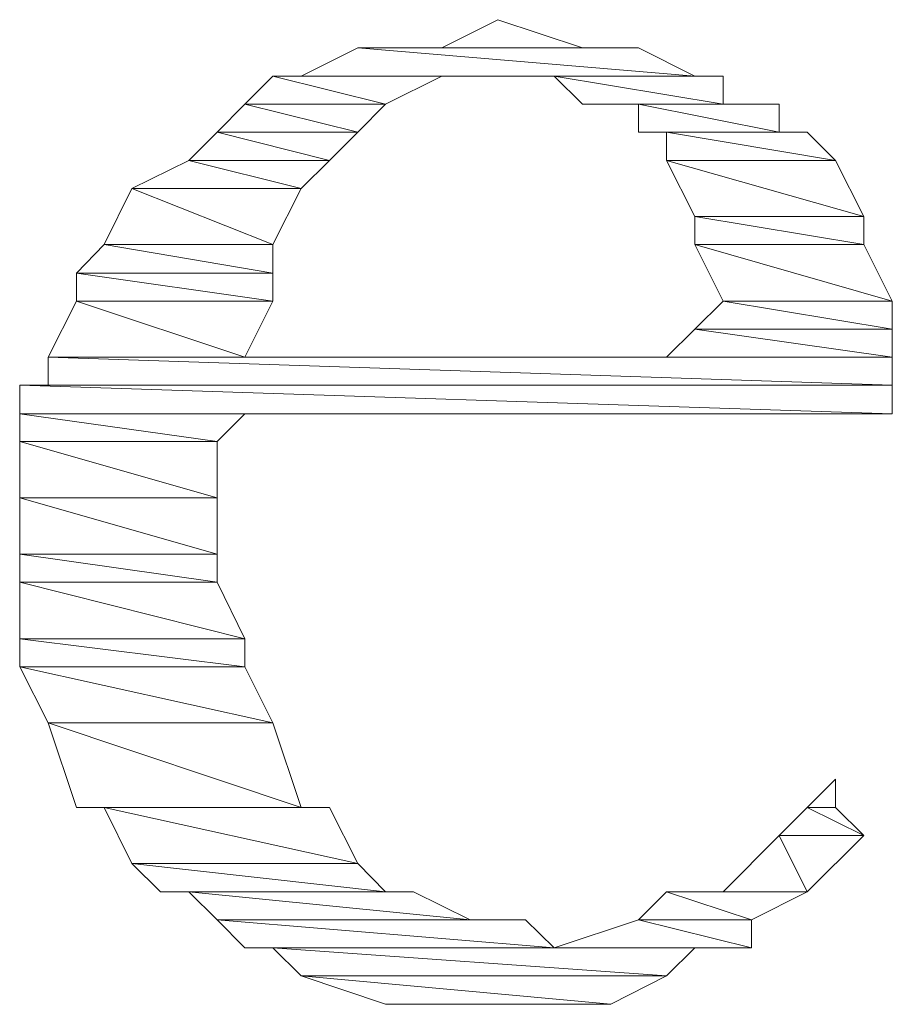
# Model space of a CAD drawing. Units: inches. Extents: x 0 to 20.5, y -37.8 to 0.
# Drawn here: x 10.7 to 10.8, y -12.3 to -12.2 of the extents above; entities that cross this region are included whole.
import ezdxf

# ---------------------------------------------------------------- set-up
doc = ezdxf.new("R2010")
doc.units = ezdxf.units.IN
doc.header["$MEASUREMENT"] = 0
doc.layers.add('Layer 1', color=7, linetype='Continuous')

# ---------------------------------------------------------------- blocks, each defined once
blk = doc.blocks.new('block 4')
at = {"layer": 'Layer 1', "color": 18, "lineweight": 18, "true_color": 0x010101}
for points in [[(10.776082, -12.193111), (10.770433, -12.195932), (10.784587, -12.195932), (10.776082, -12.193111)], [(10.776082, -12.193111), (10.770433, -12.195932), (10.784587, -12.195932), (10.776082, -12.193111)], [(10.756287, -12.198795), (10.795878, -12.198795), (10.761998, -12.195932), (10.756287, -12.198795)], [(10.756287, -12.198795), (10.795878, -12.198795), (10.761998, -12.195932), (10.756287, -12.198795)], [(10.761998, -12.195932), (10.790229, -12.195932), (10.76479, -12.195932), (10.761998, -12.195932)], [(10.761998, -12.195932), (10.790229, -12.195932), (10.76479, -12.195932), (10.761998, -12.195932)], [(10.795878, -12.198795), (10.761998, -12.195932), (10.790229, -12.195932), (10.795878, -12.198795)], [(10.795878, -12.198795), (10.761998, -12.195932), (10.790229, -12.195932), (10.795878, -12.198795)], [(10.770433, -12.195932), (10.784587, -12.195932), (10.76479, -12.195932), (10.770433, -12.195932)], [(10.770433, -12.195932), (10.784587, -12.195932), (10.76479, -12.195932), (10.770433, -12.195932)], [(10.790229, -12.195932), (10.76479, -12.195932), (10.784587, -12.195932), (10.790229, -12.195932)], [(10.790229, -12.195932), (10.76479, -12.195932), (10.784587, -12.195932), (10.790229, -12.195932)], [(10.750645, -12.201616), (10.76479, -12.201616), (10.753431, -12.198795), (10.750645, -12.201616)], [(10.750645, -12.201616), (10.76479, -12.201616), (10.753431, -12.198795), (10.750645, -12.201616)], [(10.753431, -12.198795), (10.770433, -12.198795), (10.756287, -12.198795), (10.753431, -12.198795)], [(10.753431, -12.198795), (10.770433, -12.198795), (10.756287, -12.198795), (10.753431, -12.198795)], [(10.76479, -12.201616), (10.753431, -12.198795), (10.770433, -12.198795), (10.76479, -12.201616)], [(10.76479, -12.201616), (10.753431, -12.198795), (10.770433, -12.198795), (10.76479, -12.201616)], [(10.798734, -12.198795), (10.756287, -12.198795), (10.795878, -12.198795), (10.798734, -12.198795)], [(10.798734, -12.198795), (10.756287, -12.198795), (10.795878, -12.198795), (10.798734, -12.198795)], [(10.770433, -12.198795), (10.756287, -12.198795), (10.776082, -12.198795), (10.770433, -12.198795)], [(10.770433, -12.198795), (10.756287, -12.198795), (10.776082, -12.198795), (10.770433, -12.198795)], [(10.778869, -12.198795), (10.798734, -12.198795), (10.776082, -12.198795), (10.778869, -12.198795)], [(10.778869, -12.198795), (10.798734, -12.198795), (10.776082, -12.198795), (10.778869, -12.198795)], [(10.781724, -12.198795), (10.778869, -12.198795), (10.798734, -12.198795), (10.781724, -12.198795)], [(10.781724, -12.198795), (10.778869, -12.198795), (10.798734, -12.198795), (10.781724, -12.198795)], [(10.798734, -12.201616), (10.781724, -12.198795), (10.798734, -12.198795), (10.798734, -12.201616)], [(10.784587, -12.201616), (10.798734, -12.201616), (10.781724, -12.198795), (10.784587, -12.201616)], [(10.798734, -12.201616), (10.781724, -12.198795), (10.798734, -12.198795), (10.798734, -12.201616)], [(10.784587, -12.201616), (10.798734, -12.201616), (10.781724, -12.198795), (10.784587, -12.201616)], [(10.74785, -12.204437), (10.761998, -12.204437), (10.750645, -12.201616), (10.74785, -12.204437)], [(10.74785, -12.204437), (10.761998, -12.204437), (10.750645, -12.201616), (10.74785, -12.204437)], [(10.761998, -12.204437), (10.750645, -12.201616), (10.76479, -12.201616), (10.761998, -12.204437)], [(10.761998, -12.204437), (10.750645, -12.201616), (10.76479, -12.201616), (10.761998, -12.204437)], [(10.804376, -12.201616), (10.784587, -12.201616), (10.798734, -12.201616), (10.804376, -12.201616)], [(10.790229, -12.201616), (10.804376, -12.201616), (10.784587, -12.201616), (10.790229, -12.201616)], [(10.804376, -12.201616), (10.784587, -12.201616), (10.798734, -12.201616), (10.804376, -12.201616)], [(10.790229, -12.201616), (10.804376, -12.201616), (10.784587, -12.201616), (10.790229, -12.201616)], [(10.804376, -12.204437), (10.790229, -12.201616), (10.804376, -12.201616), (10.804376, -12.204437)], [(10.790229, -12.204437), (10.804376, -12.204437), (10.790229, -12.201616), (10.790229, -12.204437)], [(10.804376, -12.204437), (10.790229, -12.201616), (10.804376, -12.201616), (10.804376, -12.204437)], [(10.790229, -12.204437), (10.804376, -12.204437), (10.790229, -12.201616), (10.790229, -12.204437)], [(10.744994, -12.207258), (10.759142, -12.207258), (10.74785, -12.204437), (10.744994, -12.207258)], [(10.744994, -12.207258), (10.759142, -12.207258), (10.74785, -12.204437), (10.744994, -12.207258)], [(10.759142, -12.207258), (10.74785, -12.204437), (10.761998, -12.204437), (10.759142, -12.207258)], [(10.759142, -12.207258), (10.74785, -12.204437), (10.761998, -12.204437), (10.759142, -12.207258)], [(10.807169, -12.204437), (10.790229, -12.204437), (10.804376, -12.204437), (10.807169, -12.204437)], [(10.793022, -12.204437), (10.807169, -12.204437), (10.790229, -12.204437), (10.793022, -12.204437)], [(10.807169, -12.204437), (10.790229, -12.204437), (10.804376, -12.204437), (10.807169, -12.204437)], [(10.793022, -12.204437), (10.807169, -12.204437), (10.790229, -12.204437), (10.793022, -12.204437)], [(10.810025, -12.207258), (10.793022, -12.204437), (10.807169, -12.204437), (10.810025, -12.207258)], [(10.793022, -12.207258), (10.810025, -12.207258), (10.793022, -12.204437), (10.793022, -12.207258)], [(10.810025, -12.207258), (10.793022, -12.204437), (10.807169, -12.204437), (10.810025, -12.207258)], [(10.793022, -12.207258), (10.810025, -12.207258), (10.793022, -12.204437), (10.793022, -12.207258)], [(10.739282, -12.210086), (10.756287, -12.210086), (10.744994, -12.207258), (10.739282, -12.210086)], [(10.739282, -12.210086), (10.756287, -12.210086), (10.744994, -12.207258), (10.739282, -12.210086)], [(10.756287, -12.210086), (10.744994, -12.207258), (10.759142, -12.207258), (10.756287, -12.210086)], [(10.756287, -12.210086), (10.744994, -12.207258), (10.759142, -12.207258), (10.756287, -12.210086)], [(10.812881, -12.212907), (10.793022, -12.207258), (10.810025, -12.207258), (10.812881, -12.212907)], [(10.795878, -12.212907), (10.812881, -12.212907), (10.793022, -12.207258), (10.795878, -12.212907)], [(10.812881, -12.212907), (10.793022, -12.207258), (10.810025, -12.207258), (10.812881, -12.212907)], [(10.795878, -12.212907), (10.812881, -12.212907), (10.793022, -12.207258), (10.795878, -12.212907)], [(10.736489, -12.215728), (10.753431, -12.215728), (10.739282, -12.210086), (10.736489, -12.215728)], [(10.736489, -12.215728), (10.753431, -12.215728), (10.739282, -12.210086), (10.736489, -12.215728)], [(10.753431, -12.215728), (10.739282, -12.210086), (10.756287, -12.210086), (10.753431, -12.215728)], [(10.753431, -12.215728), (10.739282, -12.210086), (10.756287, -12.210086), (10.753431, -12.215728)], [(10.812881, -12.215728), (10.795878, -12.212907), (10.812881, -12.212907), (10.812881, -12.215728)], [(10.795878, -12.215728), (10.812881, -12.215728), (10.795878, -12.212907), (10.795878, -12.215728)], [(10.812881, -12.215728), (10.795878, -12.212907), (10.812881, -12.212907), (10.812881, -12.215728)], [(10.795878, -12.215728), (10.812881, -12.215728), (10.795878, -12.212907), (10.795878, -12.215728)], [(10.733703, -12.218584), (10.753431, -12.218584), (10.736489, -12.215728), (10.733703, -12.218584)], [(10.733703, -12.218584), (10.753431, -12.218584), (10.736489, -12.215728), (10.733703, -12.218584)], [(10.753431, -12.218584), (10.736489, -12.215728), (10.753431, -12.215728), (10.753431, -12.218584)], [(10.753431, -12.218584), (10.736489, -12.215728), (10.753431, -12.215728), (10.753431, -12.218584)], [(10.815737, -12.221412), (10.795878, -12.215728), (10.812881, -12.215728), (10.815737, -12.221412)], [(10.798734, -12.221412), (10.815737, -12.221412), (10.795878, -12.215728), (10.798734, -12.221412)], [(10.815737, -12.221412), (10.795878, -12.215728), (10.812881, -12.215728), (10.815737, -12.221412)], [(10.798734, -12.221412), (10.815737, -12.221412), (10.795878, -12.215728), (10.798734, -12.221412)], [(10.753431, -12.221412), (10.733703, -12.218584), (10.753431, -12.218584), (10.753431, -12.221412)], [(10.733703, -12.221412), (10.753431, -12.221412), (10.733703, -12.218584), (10.733703, -12.221412)], [(10.753431, -12.221412), (10.733703, -12.218584), (10.753431, -12.218584), (10.753431, -12.221412)], [(10.733703, -12.221412), (10.753431, -12.221412), (10.733703, -12.218584), (10.733703, -12.221412)], [(10.730847, -12.227054), (10.750645, -12.227054), (10.733703, -12.221412), (10.730847, -12.227054)], [(10.730847, -12.227054), (10.750645, -12.227054), (10.733703, -12.221412), (10.730847, -12.227054)], [(10.750645, -12.227054), (10.733703, -12.221412), (10.753431, -12.221412), (10.750645, -12.227054)], [(10.750645, -12.227054), (10.733703, -12.221412), (10.753431, -12.221412), (10.750645, -12.227054)], [(10.795878, -12.224233), (10.815737, -12.224233), (10.798734, -12.221412), (10.795878, -12.224233)], [(10.795878, -12.224233), (10.815737, -12.224233), (10.798734, -12.221412), (10.795878, -12.224233)], [(10.815737, -12.224233), (10.798734, -12.221412), (10.815737, -12.221412), (10.815737, -12.224233)], [(10.815737, -12.224233), (10.798734, -12.221412), (10.815737, -12.221412), (10.815737, -12.224233)], [(10.793022, -12.227054), (10.815737, -12.227054), (10.795878, -12.224233), (10.793022, -12.227054)], [(10.793022, -12.227054), (10.815737, -12.227054), (10.795878, -12.224233), (10.793022, -12.227054)], [(10.815737, -12.227054), (10.795878, -12.224233), (10.815737, -12.224233), (10.815737, -12.227054)], [(10.815737, -12.227054), (10.795878, -12.224233), (10.815737, -12.224233), (10.815737, -12.227054)], [(10.790229, -12.227054), (10.730847, -12.227054), (10.787443, -12.227054), (10.790229, -12.227054)], [(10.790229, -12.227054), (10.730847, -12.227054), (10.787443, -12.227054), (10.790229, -12.227054)], [(10.815737, -12.229875), (10.730847, -12.227054), (10.815737, -12.227054), (10.815737, -12.229875)], [(10.730847, -12.229875), (10.815737, -12.229875), (10.730847, -12.227054), (10.730847, -12.229875)], [(10.815737, -12.229875), (10.730847, -12.227054), (10.815737, -12.227054), (10.815737, -12.229875)], [(10.730847, -12.229875), (10.815737, -12.229875), (10.730847, -12.227054), (10.730847, -12.229875)], [(10.790229, -12.227054), (10.815737, -12.227054), (10.793022, -12.227054), (10.790229, -12.227054)], [(10.790229, -12.227054), (10.815737, -12.227054), (10.793022, -12.227054), (10.790229, -12.227054)], [(10.727991, -12.229875), (10.730847, -12.229875), (10.815737, -12.229875), (10.727991, -12.229875)], [(10.727991, -12.229875), (10.730847, -12.229875), (10.815737, -12.229875), (10.727991, -12.229875)], [(10.815737, -12.232737), (10.727991, -12.229875), (10.815737, -12.229875), (10.815737, -12.232737)], [(10.727991, -12.232737), (10.815737, -12.232737), (10.727991, -12.229875), (10.727991, -12.232737)], [(10.815737, -12.232737), (10.727991, -12.229875), (10.815737, -12.229875), (10.815737, -12.232737)], [(10.727991, -12.232737), (10.815737, -12.232737), (10.727991, -12.229875), (10.727991, -12.232737)], [(10.74785, -12.235524), (10.727991, -12.232737), (10.750645, -12.232737), (10.74785, -12.235524)], [(10.727991, -12.235524), (10.74785, -12.235524), (10.727991, -12.232737), (10.727991, -12.235524)], [(10.74785, -12.235524), (10.727991, -12.232737), (10.750645, -12.232737), (10.74785, -12.235524)], [(10.727991, -12.235524), (10.74785, -12.235524), (10.727991, -12.232737), (10.727991, -12.235524)], [(10.815737, -12.232737), (10.812881, -12.232737), (10.810025, -12.232737), (10.815737, -12.232737)], [(10.815737, -12.232737), (10.812881, -12.232737), (10.810025, -12.232737), (10.815737, -12.232737)], [(10.74785, -12.2412), (10.727991, -12.235524), (10.74785, -12.235524), (10.74785, -12.2412)], [(10.727991, -12.2412), (10.74785, -12.2412), (10.727991, -12.235524), (10.727991, -12.2412)], [(10.74785, -12.2412), (10.727991, -12.235524), (10.74785, -12.235524), (10.74785, -12.2412)], [(10.727991, -12.2412), (10.74785, -12.2412), (10.727991, -12.235524), (10.727991, -12.2412)], [(10.74785, -12.246849), (10.727991, -12.2412), (10.74785, -12.2412), (10.74785, -12.246849)], [(10.727991, -12.246849), (10.74785, -12.246849), (10.727991, -12.2412), (10.727991, -12.246849)], [(10.74785, -12.246849), (10.727991, -12.2412), (10.74785, -12.2412), (10.74785, -12.246849)], [(10.727991, -12.246849), (10.74785, -12.246849), (10.727991, -12.2412), (10.727991, -12.246849)], [(10.74785, -12.24967), (10.727991, -12.246849), (10.74785, -12.246849), (10.74785, -12.24967)], [(10.727991, -12.24967), (10.74785, -12.24967), (10.727991, -12.246849), (10.727991, -12.24967)], [(10.74785, -12.24967), (10.727991, -12.246849), (10.74785, -12.246849), (10.74785, -12.24967)], [(10.727991, -12.24967), (10.74785, -12.24967), (10.727991, -12.246849), (10.727991, -12.24967)], [(10.750645, -12.255354), (10.727991, -12.24967), (10.74785, -12.24967), (10.750645, -12.255354)], [(10.727991, -12.255354), (10.750645, -12.255354), (10.727991, -12.24967), (10.727991, -12.255354)], [(10.750645, -12.255354), (10.727991, -12.24967), (10.74785, -12.24967), (10.750645, -12.255354)], [(10.727991, -12.255354), (10.750645, -12.255354), (10.727991, -12.24967), (10.727991, -12.255354)], [(10.750645, -12.258175), (10.727991, -12.255354), (10.750645, -12.255354), (10.750645, -12.258175)], [(10.727991, -12.258175), (10.750645, -12.258175), (10.727991, -12.255354), (10.727991, -12.258175)], [(10.750645, -12.258175), (10.727991, -12.255354), (10.750645, -12.255354), (10.750645, -12.258175)], [(10.727991, -12.258175), (10.750645, -12.258175), (10.727991, -12.255354), (10.727991, -12.258175)], [(10.753431, -12.263817), (10.727991, -12.258175), (10.750645, -12.258175), (10.753431, -12.263817)], [(10.730847, -12.263817), (10.753431, -12.263817), (10.727991, -12.258175), (10.730847, -12.263817)], [(10.753431, -12.263817), (10.727991, -12.258175), (10.750645, -12.258175), (10.753431, -12.263817)], [(10.730847, -12.263817), (10.753431, -12.263817), (10.727991, -12.258175), (10.730847, -12.263817)], [(10.756287, -12.272322), (10.730847, -12.263817), (10.753431, -12.263817), (10.756287, -12.272322)], [(10.733703, -12.272322), (10.756287, -12.272322), (10.730847, -12.263817), (10.733703, -12.272322)], [(10.756287, -12.272322), (10.730847, -12.263817), (10.753431, -12.263817), (10.756287, -12.272322)], [(10.733703, -12.272322), (10.756287, -12.272322), (10.730847, -12.263817), (10.733703, -12.272322)], [(10.810025, -12.269466), (10.807169, -12.272322), (10.810025, -12.272322), (10.810025, -12.269466)], [(10.810025, -12.269466), (10.807169, -12.272322), (10.810025, -12.272322), (10.810025, -12.269466)], [(10.759142, -12.272322), (10.733703, -12.272322), (10.756287, -12.272322), (10.759142, -12.272322)], [(10.736489, -12.272322), (10.759142, -12.272322), (10.733703, -12.272322), (10.736489, -12.272322)], [(10.759142, -12.272322), (10.733703, -12.272322), (10.756287, -12.272322), (10.759142, -12.272322)], [(10.736489, -12.272322), (10.759142, -12.272322), (10.733703, -12.272322), (10.736489, -12.272322)], [(10.761998, -12.277971), (10.736489, -12.272322), (10.759142, -12.272322), (10.761998, -12.277971)], [(10.739282, -12.277971), (10.761998, -12.277971), (10.736489, -12.272322), (10.739282, -12.277971)], [(10.761998, -12.277971), (10.736489, -12.272322), (10.759142, -12.272322), (10.761998, -12.277971)], [(10.739282, -12.277971), (10.761998, -12.277971), (10.736489, -12.272322), (10.739282, -12.277971)], [(10.804376, -12.275143), (10.812881, -12.275143), (10.807169, -12.272322), (10.804376, -12.275143)], [(10.804376, -12.275143), (10.812881, -12.275143), (10.807169, -12.272322), (10.804376, -12.275143)], [(10.812881, -12.275143), (10.807169, -12.272322), (10.810025, -12.272322), (10.812881, -12.275143)], [(10.812881, -12.275143), (10.807169, -12.272322), (10.810025, -12.272322), (10.812881, -12.275143)], [(10.798734, -12.280792), (10.807169, -12.280792), (10.804376, -12.275143), (10.798734, -12.280792)], [(10.798734, -12.280792), (10.807169, -12.280792), (10.804376, -12.275143), (10.798734, -12.280792)], [(10.807169, -12.280792), (10.804376, -12.275143), (10.812881, -12.275143), (10.807169, -12.280792)], [(10.807169, -12.280792), (10.804376, -12.275143), (10.812881, -12.275143), (10.807169, -12.280792)], [(10.76479, -12.280792), (10.739282, -12.277971), (10.761998, -12.277971), (10.76479, -12.280792)], [(10.742138, -12.280792), (10.76479, -12.280792), (10.739282, -12.277971), (10.742138, -12.280792)], [(10.76479, -12.280792), (10.739282, -12.277971), (10.761998, -12.277971), (10.76479, -12.280792)], [(10.742138, -12.280792), (10.76479, -12.280792), (10.739282, -12.277971), (10.742138, -12.280792)], [(10.767576, -12.280792), (10.742138, -12.280792), (10.76479, -12.280792), (10.767576, -12.280792)], [(10.744994, -12.280792), (10.767576, -12.280792), (10.742138, -12.280792), (10.744994, -12.280792)], [(10.767576, -12.280792), (10.742138, -12.280792), (10.76479, -12.280792), (10.767576, -12.280792)], [(10.744994, -12.280792), (10.767576, -12.280792), (10.742138, -12.280792), (10.744994, -12.280792)], [(10.773289, -12.283613), (10.744994, -12.280792), (10.767576, -12.280792), (10.773289, -12.283613)], [(10.74785, -12.283613), (10.773289, -12.283613), (10.744994, -12.280792), (10.74785, -12.283613)], [(10.773289, -12.283613), (10.744994, -12.280792), (10.767576, -12.280792), (10.773289, -12.283613)], [(10.74785, -12.283613), (10.773289, -12.283613), (10.744994, -12.280792), (10.74785, -12.283613)], [(10.790229, -12.283613), (10.80159, -12.283613), (10.793022, -12.280792), (10.790229, -12.283613)], [(10.790229, -12.283613), (10.80159, -12.283613), (10.793022, -12.280792), (10.790229, -12.283613)], [(10.793022, -12.280792), (10.807169, -12.280792), (10.798734, -12.280792), (10.793022, -12.280792)], [(10.793022, -12.280792), (10.807169, -12.280792), (10.798734, -12.280792), (10.793022, -12.280792)], [(10.80159, -12.283613), (10.793022, -12.280792), (10.807169, -12.280792), (10.80159, -12.283613)], [(10.80159, -12.283613), (10.793022, -12.280792), (10.807169, -12.280792), (10.80159, -12.283613)], [(10.778869, -12.283613), (10.74785, -12.283613), (10.773289, -12.283613), (10.778869, -12.283613)], [(10.778869, -12.283613), (10.74785, -12.283613), (10.773289, -12.283613), (10.778869, -12.283613)], [(10.781724, -12.286441), (10.74785, -12.283613), (10.778869, -12.283613), (10.781724, -12.286441)], [(10.750645, -12.286441), (10.781724, -12.286441), (10.74785, -12.283613), (10.750645, -12.286441)], [(10.781724, -12.286441), (10.74785, -12.283613), (10.778869, -12.283613), (10.781724, -12.286441)], [(10.750645, -12.286441), (10.781724, -12.286441), (10.74785, -12.283613), (10.750645, -12.286441)], [(10.781724, -12.286441), (10.80159, -12.286441), (10.790229, -12.283613), (10.781724, -12.286441)], [(10.781724, -12.286441), (10.80159, -12.286441), (10.790229, -12.283613), (10.781724, -12.286441)], [(10.80159, -12.286441), (10.790229, -12.283613), (10.80159, -12.283613), (10.80159, -12.286441)], [(10.80159, -12.286441), (10.790229, -12.283613), (10.80159, -12.283613), (10.80159, -12.286441)], [(10.795878, -12.286441), (10.750645, -12.286441), (10.80159, -12.286441), (10.795878, -12.286441)], [(10.753431, -12.286441), (10.795878, -12.286441), (10.750645, -12.286441), (10.753431, -12.286441)], [(10.795878, -12.286441), (10.750645, -12.286441), (10.80159, -12.286441), (10.795878, -12.286441)], [(10.753431, -12.286441), (10.795878, -12.286441), (10.750645, -12.286441), (10.753431, -12.286441)], [(10.793022, -12.289262), (10.753431, -12.286441), (10.795878, -12.286441), (10.793022, -12.289262)], [(10.756287, -12.289262), (10.793022, -12.289262), (10.753431, -12.286441), (10.756287, -12.289262)], [(10.793022, -12.289262), (10.753431, -12.286441), (10.795878, -12.286441), (10.793022, -12.289262)], [(10.756287, -12.289262), (10.793022, -12.289262), (10.753431, -12.286441), (10.756287, -12.289262)], [(10.787443, -12.292118), (10.756287, -12.289262), (10.793022, -12.289262), (10.787443, -12.292118)], [(10.76479, -12.292118), (10.787443, -12.292118), (10.756287, -12.289262), (10.76479, -12.292118)], [(10.787443, -12.292118), (10.756287, -12.289262), (10.793022, -12.289262), (10.787443, -12.292118)], [(10.76479, -12.292118), (10.787443, -12.292118), (10.756287, -12.289262), (10.76479, -12.292118)], [(10.76479, -12.292118), (10.784587, -12.292118), (10.776082, -12.292118), (10.76479, -12.292118)], [(10.787443, -12.292118), (10.784587, -12.292118), (10.76479, -12.292118), (10.787443, -12.292118)], [(10.76479, -12.292118), (10.784587, -12.292118), (10.776082, -12.292118), (10.76479, -12.292118)], [(10.787443, -12.292118), (10.784587, -12.292118), (10.76479, -12.292118), (10.787443, -12.292118)]]:
    blk.add_lwpolyline(points, dxfattribs=at)
for points, knots in [([(10.770433, -12.195932), (10.770433, -12.195932), (10.784587, -12.195932), (10.784587, -12.195932), (10.784587, -12.195932), (10.770433, -12.195932), (10.770433, -12.195932)], [0, 0, 0, 0, 1, 1, 1, 2, 2, 2, 2]), ([(10.770433, -12.195932), (10.770433, -12.195932), (10.784587, -12.195932), (10.784587, -12.195932), (10.784587, -12.195932), (10.770433, -12.195932), (10.770433, -12.195932)], [0, 0, 0, 0, 1, 1, 1, 2, 2, 2, 2]), ([(10.798734, -12.198795), (10.798734, -12.198795), (10.798734, -12.198795), (10.798734, -12.198795), (10.798734, -12.198795), (10.756287, -12.198795), (10.756287, -12.198795), (10.756287, -12.198795), (10.798734, -12.198795), (10.798734, -12.198795)], [0, 0, 0, 0, 1, 1, 1, 2, 2, 2, 3, 3, 3, 3]), ([(10.798734, -12.198795), (10.798734, -12.198795), (10.798734, -12.198795), (10.798734, -12.198795), (10.798734, -12.198795), (10.756287, -12.198795), (10.756287, -12.198795), (10.756287, -12.198795), (10.798734, -12.198795), (10.798734, -12.198795)], [0, 0, 0, 0, 1, 1, 1, 2, 2, 2, 3, 3, 3, 3]), ([(10.798734, -12.198795), (10.798734, -12.198795), (10.776082, -12.198795), (10.776082, -12.198795), (10.776082, -12.198795), (10.798734, -12.198795), (10.798734, -12.198795)], [0, 0, 0, 0, 1, 1, 1, 2, 2, 2, 2]), ([(10.798734, -12.198795), (10.798734, -12.198795), (10.776082, -12.198795), (10.776082, -12.198795), (10.776082, -12.198795), (10.798734, -12.198795), (10.798734, -12.198795)], [0, 0, 0, 0, 1, 1, 1, 2, 2, 2, 2]), ([(10.778869, -12.198795), (10.778869, -12.198795), (10.798734, -12.198795), (10.798734, -12.198795), (10.798734, -12.198795), (10.778869, -12.198795), (10.778869, -12.198795)], [0, 0, 0, 0, 1, 1, 1, 2, 2, 2, 2]), ([(10.778869, -12.198795), (10.778869, -12.198795), (10.798734, -12.198795), (10.798734, -12.198795), (10.798734, -12.198795), (10.778869, -12.198795), (10.778869, -12.198795)], [0, 0, 0, 0, 1, 1, 1, 2, 2, 2, 2]), ([(10.761998, -12.204437), (10.761998, -12.204437), (10.74785, -12.204437), (10.74785, -12.204437), (10.74785, -12.204437), (10.761998, -12.204437), (10.761998, -12.204437)], [0, 0, 0, 0, 1, 1, 1, 2, 2, 2, 2]), ([(10.761998, -12.204437), (10.761998, -12.204437), (10.761998, -12.204437), (10.761998, -12.204437), (10.761998, -12.204437), (10.74785, -12.204437), (10.74785, -12.204437), (10.74785, -12.204437), (10.761998, -12.204437), (10.761998, -12.204437)], [0, 0, 0, 0, 1, 1, 1, 2, 2, 2, 3, 3, 3, 3]), ([(10.761998, -12.204437), (10.761998, -12.204437), (10.74785, -12.204437), (10.74785, -12.204437), (10.74785, -12.204437), (10.761998, -12.204437), (10.761998, -12.204437)], [0, 0, 0, 0, 1, 1, 1, 2, 2, 2, 2]), ([(10.761998, -12.204437), (10.761998, -12.204437), (10.761998, -12.204437), (10.761998, -12.204437), (10.761998, -12.204437), (10.74785, -12.204437), (10.74785, -12.204437), (10.74785, -12.204437), (10.761998, -12.204437), (10.761998, -12.204437)], [0, 0, 0, 0, 1, 1, 1, 2, 2, 2, 3, 3, 3, 3]), ([(10.810025, -12.207258), (10.810025, -12.207258), (10.793022, -12.207258), (10.793022, -12.207258), (10.793022, -12.207258), (10.810025, -12.207258), (10.810025, -12.207258)], [0, 0, 0, 0, 1, 1, 1, 2, 2, 2, 2]), ([(10.810025, -12.207258), (10.810025, -12.207258), (10.810025, -12.207258), (10.810025, -12.207258), (10.810025, -12.207258), (10.793022, -12.207258), (10.793022, -12.207258), (10.793022, -12.207258), (10.810025, -12.207258), (10.810025, -12.207258)], [0, 0, 0, 0, 1, 1, 1, 2, 2, 2, 3, 3, 3, 3]), ([(10.810025, -12.207258), (10.810025, -12.207258), (10.793022, -12.207258), (10.793022, -12.207258), (10.793022, -12.207258), (10.810025, -12.207258), (10.810025, -12.207258)], [0, 0, 0, 0, 1, 1, 1, 2, 2, 2, 2]), ([(10.810025, -12.207258), (10.810025, -12.207258), (10.810025, -12.207258), (10.810025, -12.207258), (10.810025, -12.207258), (10.793022, -12.207258), (10.793022, -12.207258), (10.793022, -12.207258), (10.810025, -12.207258), (10.810025, -12.207258)], [0, 0, 0, 0, 1, 1, 1, 2, 2, 2, 3, 3, 3, 3]), ([(10.756287, -12.210086), (10.756287, -12.210086), (10.739282, -12.210086), (10.739282, -12.210086), (10.739282, -12.210086), (10.756287, -12.210086), (10.756287, -12.210086)], [0, 0, 0, 0, 1, 1, 1, 2, 2, 2, 2]), ([(10.756287, -12.210086), (10.756287, -12.210086), (10.756287, -12.210086), (10.756287, -12.210086), (10.756287, -12.210086), (10.739282, -12.210086), (10.739282, -12.210086), (10.739282, -12.210086), (10.756287, -12.210086), (10.756287, -12.210086)], [0, 0, 0, 0, 1, 1, 1, 2, 2, 2, 3, 3, 3, 3]), ([(10.756287, -12.210086), (10.756287, -12.210086), (10.739282, -12.210086), (10.739282, -12.210086), (10.739282, -12.210086), (10.756287, -12.210086), (10.756287, -12.210086)], [0, 0, 0, 0, 1, 1, 1, 2, 2, 2, 2]), ([(10.756287, -12.210086), (10.756287, -12.210086), (10.756287, -12.210086), (10.756287, -12.210086), (10.756287, -12.210086), (10.739282, -12.210086), (10.739282, -12.210086), (10.739282, -12.210086), (10.756287, -12.210086), (10.756287, -12.210086)], [0, 0, 0, 0, 1, 1, 1, 2, 2, 2, 3, 3, 3, 3]), ([(10.812881, -12.212907), (10.812881, -12.212907), (10.795878, -12.212907), (10.795878, -12.212907), (10.795878, -12.212907), (10.812881, -12.212907), (10.812881, -12.212907)], [0, 0, 0, 0, 1, 1, 1, 2, 2, 2, 2]), ([(10.812881, -12.212907), (10.812881, -12.212907), (10.812881, -12.212907), (10.812881, -12.212907), (10.812881, -12.212907), (10.795878, -12.212907), (10.795878, -12.212907), (10.795878, -12.212907), (10.812881, -12.212907), (10.812881, -12.212907)], [0, 0, 0, 0, 1, 1, 1, 2, 2, 2, 3, 3, 3, 3]), ([(10.812881, -12.212907), (10.812881, -12.212907), (10.795878, -12.212907), (10.795878, -12.212907), (10.795878, -12.212907), (10.812881, -12.212907), (10.812881, -12.212907)], [0, 0, 0, 0, 1, 1, 1, 2, 2, 2, 2]), ([(10.812881, -12.212907), (10.812881, -12.212907), (10.812881, -12.212907), (10.812881, -12.212907), (10.812881, -12.212907), (10.795878, -12.212907), (10.795878, -12.212907), (10.795878, -12.212907), (10.812881, -12.212907), (10.812881, -12.212907)], [0, 0, 0, 0, 1, 1, 1, 2, 2, 2, 3, 3, 3, 3]), ([(10.815737, -12.221412), (10.815737, -12.221412), (10.798734, -12.221412), (10.798734, -12.221412), (10.798734, -12.221412), (10.815737, -12.221412), (10.815737, -12.221412)], [0, 0, 0, 0, 1, 1, 1, 2, 2, 2, 2]), ([(10.815737, -12.221412), (10.815737, -12.221412), (10.815737, -12.221412), (10.815737, -12.221412), (10.815737, -12.221412), (10.798734, -12.221412), (10.798734, -12.221412), (10.798734, -12.221412), (10.815737, -12.221412), (10.815737, -12.221412)], [0, 0, 0, 0, 1, 1, 1, 2, 2, 2, 3, 3, 3, 3]), ([(10.815737, -12.221412), (10.815737, -12.221412), (10.798734, -12.221412), (10.798734, -12.221412), (10.798734, -12.221412), (10.815737, -12.221412), (10.815737, -12.221412)], [0, 0, 0, 0, 1, 1, 1, 2, 2, 2, 2]), ([(10.815737, -12.221412), (10.815737, -12.221412), (10.815737, -12.221412), (10.815737, -12.221412), (10.815737, -12.221412), (10.798734, -12.221412), (10.798734, -12.221412), (10.798734, -12.221412), (10.815737, -12.221412), (10.815737, -12.221412)], [0, 0, 0, 0, 1, 1, 1, 2, 2, 2, 3, 3, 3, 3]), ([(10.815737, -12.224233), (10.815737, -12.224233), (10.795878, -12.224233), (10.795878, -12.224233), (10.795878, -12.224233), (10.815737, -12.224233), (10.815737, -12.224233)], [0, 0, 0, 0, 1, 1, 1, 2, 2, 2, 2]), ([(10.815737, -12.224233), (10.815737, -12.224233), (10.815737, -12.224233), (10.815737, -12.224233), (10.815737, -12.224233), (10.795878, -12.224233), (10.795878, -12.224233), (10.795878, -12.224233), (10.815737, -12.224233), (10.815737, -12.224233)], [0, 0, 0, 0, 1, 1, 1, 2, 2, 2, 3, 3, 3, 3]), ([(10.795878, -12.224233), (10.795878, -12.224233), (10.815737, -12.224233), (10.815737, -12.224233), (10.815737, -12.224233), (10.795878, -12.224233), (10.795878, -12.224233)], [0, 0, 0, 0, 1, 1, 1, 2, 2, 2, 2]), ([(10.815737, -12.224233), (10.815737, -12.224233), (10.795878, -12.224233), (10.795878, -12.224233), (10.795878, -12.224233), (10.815737, -12.224233), (10.815737, -12.224233)], [0, 0, 0, 0, 1, 1, 1, 2, 2, 2, 2]), ([(10.815737, -12.224233), (10.815737, -12.224233), (10.795878, -12.224233), (10.795878, -12.224233), (10.795878, -12.224233), (10.815737, -12.224233), (10.815737, -12.224233)], [0, 0, 0, 0, 1, 1, 1, 2, 2, 2, 2]), ([(10.815737, -12.224233), (10.815737, -12.224233), (10.815737, -12.224233), (10.815737, -12.224233), (10.815737, -12.224233), (10.795878, -12.224233), (10.795878, -12.224233), (10.795878, -12.224233), (10.815737, -12.224233), (10.815737, -12.224233)], [0, 0, 0, 0, 1, 1, 1, 2, 2, 2, 3, 3, 3, 3]), ([(10.795878, -12.224233), (10.795878, -12.224233), (10.815737, -12.224233), (10.815737, -12.224233), (10.815737, -12.224233), (10.795878, -12.224233), (10.795878, -12.224233)], [0, 0, 0, 0, 1, 1, 1, 2, 2, 2, 2]), ([(10.815737, -12.224233), (10.815737, -12.224233), (10.795878, -12.224233), (10.795878, -12.224233), (10.795878, -12.224233), (10.815737, -12.224233), (10.815737, -12.224233)], [0, 0, 0, 0, 1, 1, 1, 2, 2, 2, 2]), ([(10.787443, -12.227054), (10.787443, -12.227054), (10.787443, -12.227054), (10.787443, -12.227054), (10.787443, -12.227054), (10.730847, -12.227054), (10.730847, -12.227054), (10.730847, -12.227054), (10.787443, -12.227054), (10.787443, -12.227054)], [0, 0, 0, 0, 1, 1, 1, 2, 2, 2, 3, 3, 3, 3]), ([(10.730847, -12.227054), (10.730847, -12.227054), (10.787443, -12.227054), (10.787443, -12.227054), (10.787443, -12.227054), (10.730847, -12.227054), (10.730847, -12.227054)], [0, 0, 0, 0, 1, 1, 1, 2, 2, 2, 2]), ([(10.787443, -12.227054), (10.787443, -12.227054), (10.787443, -12.227054), (10.787443, -12.227054), (10.787443, -12.227054), (10.730847, -12.227054), (10.730847, -12.227054), (10.730847, -12.227054), (10.787443, -12.227054), (10.787443, -12.227054)], [0, 0, 0, 0, 1, 1, 1, 2, 2, 2, 3, 3, 3, 3]), ([(10.730847, -12.227054), (10.730847, -12.227054), (10.787443, -12.227054), (10.787443, -12.227054), (10.787443, -12.227054), (10.730847, -12.227054), (10.730847, -12.227054)], [0, 0, 0, 0, 1, 1, 1, 2, 2, 2, 2]), ([(10.790229, -12.227054), (10.790229, -12.227054), (10.790229, -12.227054), (10.790229, -12.227054), (10.790229, -12.227054), (10.730847, -12.227054), (10.730847, -12.227054), (10.730847, -12.227054), (10.790229, -12.227054), (10.790229, -12.227054)], [0, 0, 0, 0, 1, 1, 1, 2, 2, 2, 3, 3, 3, 3]), ([(10.790229, -12.227054), (10.790229, -12.227054), (10.790229, -12.227054), (10.790229, -12.227054), (10.790229, -12.227054), (10.730847, -12.227054), (10.730847, -12.227054), (10.730847, -12.227054), (10.790229, -12.227054), (10.790229, -12.227054)], [0, 0, 0, 0, 1, 1, 1, 2, 2, 2, 3, 3, 3, 3]), ([(10.790229, -12.227054), (10.790229, -12.227054), (10.790229, -12.227054), (10.790229, -12.227054), (10.790229, -12.227054), (10.730847, -12.227054), (10.730847, -12.227054), (10.730847, -12.227054), (10.790229, -12.227054), (10.790229, -12.227054)], [0, 0, 0, 0, 1, 1, 1, 2, 2, 2, 3, 3, 3, 3]), ([(10.730847, -12.227054), (10.730847, -12.227054), (10.790229, -12.227054), (10.790229, -12.227054), (10.790229, -12.227054), (10.730847, -12.227054), (10.730847, -12.227054)], [0, 0, 0, 0, 1, 1, 1, 2, 2, 2, 2]), ([(10.790229, -12.227054), (10.790229, -12.227054), (10.790229, -12.227054), (10.790229, -12.227054), (10.790229, -12.227054), (10.730847, -12.227054), (10.730847, -12.227054), (10.730847, -12.227054), (10.790229, -12.227054), (10.790229, -12.227054)], [0, 0, 0, 0, 1, 1, 1, 2, 2, 2, 3, 3, 3, 3]), ([(10.730847, -12.227054), (10.730847, -12.227054), (10.790229, -12.227054), (10.790229, -12.227054), (10.790229, -12.227054), (10.730847, -12.227054), (10.730847, -12.227054)], [0, 0, 0, 0, 1, 1, 1, 2, 2, 2, 2]), ([(10.815737, -12.227054), (10.815737, -12.227054), (10.815737, -12.227054), (10.815737, -12.227054), (10.815737, -12.227054), (10.730847, -12.227054), (10.730847, -12.227054), (10.730847, -12.227054), (10.815737, -12.227054), (10.815737, -12.227054)], [0, 0, 0, 0, 1, 1, 1, 2, 2, 2, 3, 3, 3, 3]), ([(10.730847, -12.227054), (10.730847, -12.227054), (10.815737, -12.227054), (10.815737, -12.227054), (10.815737, -12.227054), (10.730847, -12.227054), (10.730847, -12.227054)], [0, 0, 0, 0, 1, 1, 1, 2, 2, 2, 2]), ([(10.815737, -12.227054), (10.815737, -12.227054), (10.815737, -12.227054), (10.815737, -12.227054), (10.815737, -12.227054), (10.730847, -12.227054), (10.730847, -12.227054), (10.730847, -12.227054), (10.815737, -12.227054), (10.815737, -12.227054)], [0, 0, 0, 0, 1, 1, 1, 2, 2, 2, 3, 3, 3, 3]), ([(10.730847, -12.227054), (10.730847, -12.227054), (10.815737, -12.227054), (10.815737, -12.227054), (10.815737, -12.227054), (10.730847, -12.227054), (10.730847, -12.227054)], [0, 0, 0, 0, 1, 1, 1, 2, 2, 2, 2]), ([(10.815737, -12.227054), (10.815737, -12.227054), (10.815737, -12.227054), (10.815737, -12.227054), (10.815737, -12.227054), (10.793022, -12.227054), (10.793022, -12.227054), (10.793022, -12.227054), (10.815737, -12.227054), (10.815737, -12.227054)], [0, 0, 0, 0, 1, 1, 1, 2, 2, 2, 3, 3, 3, 3]), ([(10.793022, -12.227054), (10.793022, -12.227054), (10.815737, -12.227054), (10.815737, -12.227054), (10.815737, -12.227054), (10.793022, -12.227054), (10.793022, -12.227054)], [0, 0, 0, 0, 1, 1, 1, 2, 2, 2, 2]), ([(10.815737, -12.227054), (10.815737, -12.227054), (10.815737, -12.227054), (10.815737, -12.227054), (10.815737, -12.227054), (10.793022, -12.227054), (10.793022, -12.227054), (10.793022, -12.227054), (10.815737, -12.227054), (10.815737, -12.227054)], [0, 0, 0, 0, 1, 1, 1, 2, 2, 2, 3, 3, 3, 3]), ([(10.793022, -12.227054), (10.793022, -12.227054), (10.815737, -12.227054), (10.815737, -12.227054), (10.815737, -12.227054), (10.793022, -12.227054), (10.793022, -12.227054)], [0, 0, 0, 0, 1, 1, 1, 2, 2, 2, 2]), ([(10.815737, -12.227054), (10.815737, -12.227054), (10.793022, -12.227054), (10.793022, -12.227054), (10.793022, -12.227054), (10.815737, -12.227054), (10.815737, -12.227054)], [0, 0, 0, 0, 1, 1, 1, 2, 2, 2, 2]), ([(10.815737, -12.227054), (10.815737, -12.227054), (10.793022, -12.227054), (10.793022, -12.227054), (10.793022, -12.227054), (10.815737, -12.227054), (10.815737, -12.227054)], [0, 0, 0, 0, 1, 1, 1, 2, 2, 2, 2]), ([(10.730847, -12.229875), (10.730847, -12.229875), (10.815737, -12.229875), (10.815737, -12.229875), (10.815737, -12.229875), (10.730847, -12.229875), (10.730847, -12.229875)], [0, 0, 0, 0, 1, 1, 1, 2, 2, 2, 2]), ([(10.730847, -12.229875), (10.730847, -12.229875), (10.815737, -12.229875), (10.815737, -12.229875), (10.815737, -12.229875), (10.730847, -12.229875), (10.730847, -12.229875)], [0, 0, 0, 0, 1, 1, 1, 2, 2, 2, 2]), ([(10.810025, -12.232737), (10.810025, -12.232737), (10.815737, -12.232737), (10.815737, -12.232737), (10.815737, -12.232737), (10.810025, -12.232737), (10.810025, -12.232737)], [0, 0, 0, 0, 1, 1, 1, 2, 2, 2, 2]), ([(10.810025, -12.232737), (10.810025, -12.232737), (10.815737, -12.232737), (10.815737, -12.232737), (10.815737, -12.232737), (10.810025, -12.232737), (10.810025, -12.232737)], [0, 0, 0, 0, 1, 1, 1, 2, 2, 2, 2]), ([(10.815737, -12.232737), (10.815737, -12.232737), (10.815737, -12.232737), (10.815737, -12.232737), (10.815737, -12.232737), (10.812881, -12.232737), (10.812881, -12.232737), (10.812881, -12.232737), (10.815737, -12.232737), (10.815737, -12.232737)], [0, 0, 0, 0, 1, 1, 1, 2, 2, 2, 3, 3, 3, 3]), ([(10.815737, -12.232737), (10.815737, -12.232737), (10.815737, -12.232737), (10.815737, -12.232737), (10.815737, -12.232737), (10.812881, -12.232737), (10.812881, -12.232737), (10.812881, -12.232737), (10.815737, -12.232737), (10.815737, -12.232737)], [0, 0, 0, 0, 1, 1, 1, 2, 2, 2, 3, 3, 3, 3]), ([(10.753431, -12.263817), (10.753431, -12.263817), (10.730847, -12.263817), (10.730847, -12.263817), (10.730847, -12.263817), (10.753431, -12.263817), (10.753431, -12.263817)], [0, 0, 0, 0, 1, 1, 1, 2, 2, 2, 2]), ([(10.753431, -12.263817), (10.753431, -12.263817), (10.753431, -12.263817), (10.753431, -12.263817), (10.753431, -12.263817), (10.730847, -12.263817), (10.730847, -12.263817), (10.730847, -12.263817), (10.753431, -12.263817), (10.753431, -12.263817)], [0, 0, 0, 0, 1, 1, 1, 2, 2, 2, 3, 3, 3, 3]), ([(10.753431, -12.263817), (10.753431, -12.263817), (10.730847, -12.263817), (10.730847, -12.263817), (10.730847, -12.263817), (10.753431, -12.263817), (10.753431, -12.263817)], [0, 0, 0, 0, 1, 1, 1, 2, 2, 2, 2]), ([(10.753431, -12.263817), (10.753431, -12.263817), (10.753431, -12.263817), (10.753431, -12.263817), (10.753431, -12.263817), (10.730847, -12.263817), (10.730847, -12.263817), (10.730847, -12.263817), (10.753431, -12.263817), (10.753431, -12.263817)], [0, 0, 0, 0, 1, 1, 1, 2, 2, 2, 3, 3, 3, 3]), ([(10.812881, -12.275143), (10.812881, -12.275143), (10.804376, -12.275143), (10.804376, -12.275143), (10.804376, -12.275143), (10.812881, -12.275143), (10.812881, -12.275143)], [0, 0, 0, 0, 1, 1, 1, 2, 2, 2, 2]), ([(10.812881, -12.275143), (10.812881, -12.275143), (10.812881, -12.275143), (10.812881, -12.275143), (10.812881, -12.275143), (10.804376, -12.275143), (10.804376, -12.275143), (10.804376, -12.275143), (10.812881, -12.275143), (10.812881, -12.275143)], [0, 0, 0, 0, 1, 1, 1, 2, 2, 2, 3, 3, 3, 3]), ([(10.812881, -12.275143), (10.812881, -12.275143), (10.804376, -12.275143), (10.804376, -12.275143), (10.804376, -12.275143), (10.812881, -12.275143), (10.812881, -12.275143)], [0, 0, 0, 0, 1, 1, 1, 2, 2, 2, 2]), ([(10.812881, -12.275143), (10.812881, -12.275143), (10.812881, -12.275143), (10.812881, -12.275143), (10.812881, -12.275143), (10.804376, -12.275143), (10.804376, -12.275143), (10.804376, -12.275143), (10.812881, -12.275143), (10.812881, -12.275143)], [0, 0, 0, 0, 1, 1, 1, 2, 2, 2, 3, 3, 3, 3]), ([(10.807169, -12.280792), (10.807169, -12.280792), (10.798734, -12.280792), (10.798734, -12.280792), (10.798734, -12.280792), (10.807169, -12.280792), (10.807169, -12.280792)], [0, 0, 0, 0, 1, 1, 1, 2, 2, 2, 2]), ([(10.807169, -12.280792), (10.807169, -12.280792), (10.798734, -12.280792), (10.798734, -12.280792), (10.798734, -12.280792), (10.807169, -12.280792), (10.807169, -12.280792)], [0, 0, 0, 0, 1, 1, 1, 2, 2, 2, 2]), ([(10.778869, -12.283613), (10.778869, -12.283613), (10.778869, -12.283613), (10.778869, -12.283613), (10.778869, -12.283613), (10.74785, -12.283613), (10.74785, -12.283613), (10.74785, -12.283613), (10.778869, -12.283613), (10.778869, -12.283613)], [0, 0, 0, 0, 1, 1, 1, 2, 2, 2, 3, 3, 3, 3]), ([(10.778869, -12.283613), (10.778869, -12.283613), (10.778869, -12.283613), (10.778869, -12.283613), (10.778869, -12.283613), (10.74785, -12.283613), (10.74785, -12.283613), (10.74785, -12.283613), (10.778869, -12.283613), (10.778869, -12.283613)], [0, 0, 0, 0, 1, 1, 1, 2, 2, 2, 3, 3, 3, 3]), ([(10.784587, -12.292118), (10.784587, -12.292118), (10.76479, -12.292118), (10.76479, -12.292118), (10.76479, -12.292118), (10.784587, -12.292118), (10.784587, -12.292118)], [0, 0, 0, 0, 1, 1, 1, 2, 2, 2, 2]), ([(10.784587, -12.292118), (10.784587, -12.292118), (10.76479, -12.292118), (10.76479, -12.292118), (10.76479, -12.292118), (10.784587, -12.292118), (10.784587, -12.292118)], [0, 0, 0, 0, 1, 1, 1, 2, 2, 2, 2])]:
    blk.add_open_spline(points, degree=3, knots=knots, dxfattribs=at)
blk = doc.blocks.new('block 2')
at = {"layer": 'Layer 1'}
blk.add_blockref('block 4', (0, 0), dxfattribs=at)

msp = doc.modelspace()

# ---------------------------------------------------------------- block references
at = {"layer": 'Layer 1'}
msp.add_blockref('block 2', (0, 0), dxfattribs=at)

doc.saveas('drawing.dxf')
